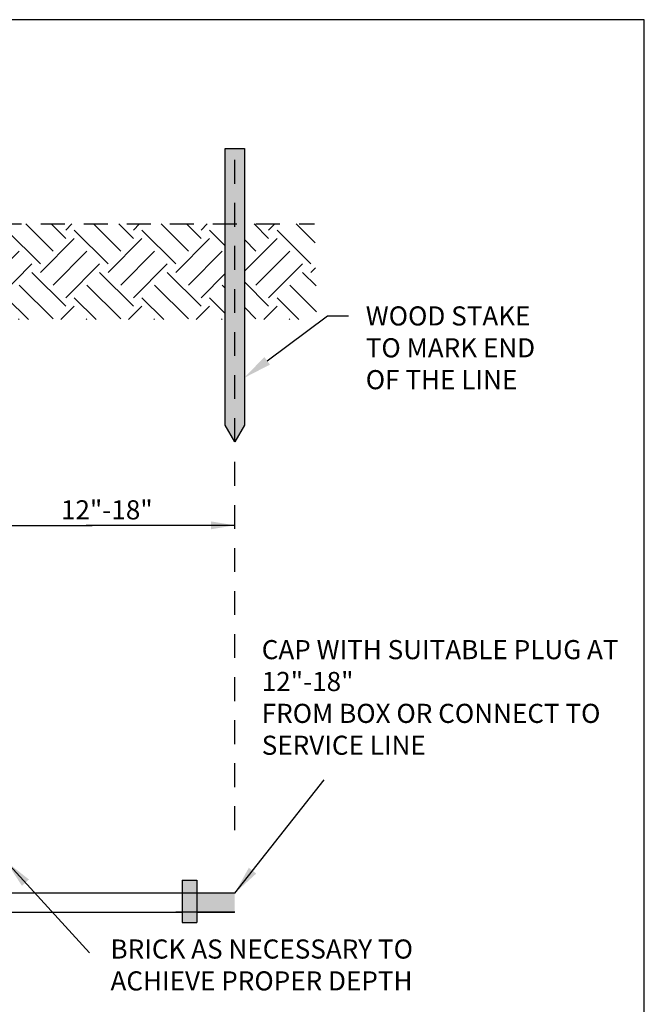
# Model space of a CAD drawing. Units: feet. Extents: x 44.3 to 67.8, y -37.9 to -27.9.
# Drawn here: x 64.6 to 67.8, y -33 to -27.9 of the extents above; entities that cross this region are included whole.
import ezdxf
from ezdxf import colors
from ezdxf.entities.mleader import LeaderData, LeaderLine
from ezdxf.math import Vec2, Vec3

# ---------------------------------------------------------------- set-up
doc = ezdxf.new("R2010")
doc.units = ezdxf.units.FT
doc.header["$MEASUREMENT"] = 0
doc.linetypes.add('HIDDEN2', pattern=[0.1875, 0.125, -0.0625])
for name, color, linetype in [('ACSA_BORDER', 1, 'CONTINUOUS'), ('ACSA_HATCH', 5, 'CONTINUOUS'), ('ACSA_TXT', 7, 'CONTINUOUS'), ('ACSA_UTILITY', 1, 'CONTINUOUS')]:
    doc.layers.add(name, color=color, linetype=linetype)
doc.styles.add('SD-STYLE', font='ROMANS')
doc.styles.get("Standard").update_dxf_attribs({"font": 'ROMANS'})
doc.dimstyles.get("Standard").update_dxf_attribs({"dimtxt": 0.18, "dimasz": 0.18, "dimexe": 0.18, "dimexo": 0.0625, "dimgap": 0.09, "dimtad": 0, "dimtih": 1, "dimtoh": 1, "dimdec": 4, "dimzin": 0, "dimdsep": 46, "dimtxsty": 'Standard', "dimcen": 0.09, "dimadec": 0, "dimazin": 0, "dimtfac": 1, "dimtdec": 4, "dimtofl": 0, "dimtmove": 0, "dimatfit": 3, "dimfxl": 1, "dimtolj": 1, "dimtzin": 0, "dimarcsym": 0})

msp = doc.modelspace()

# ---------------------------------------------------------------- hatches: boundary and pattern name
at = {"layer": 'ACSA_HATCH'}
msp.add_hatch(color=256, dxfattribs=at).paths.add_polyline_path([(65.65318732041717, -29.98489493296531), (65.65318732041717, -28.53861468655014), (65.75318732041717, -28.53864429803097), (65.75318732041717, -29.98489493296531), (65.70318732041719, -30.07327964126305)])
h = msp.add_hatch(dxfattribs=at)
h.set_pattern_fill('EARTH', color=256, angle=45)
h.set_pattern_definition([(45, (28.4034548830925, -30.37972958786004), (0, 0.3535533905932738), [0.25, -0.25]), (45, (28.33716362235626, -30.3134383271238), (0, 0.3535533905932738), [0.25, -0.25]), (45, (28.27087236162002, -30.24714706638756), (0, 0.3535533905932738), [0.25, -0.25]), (135, (28.27087236162002, -30.2029528925634), (-0.3535533905932737, 2.775557561562891e-17), [0.25, -0.25]), (135, (28.33716362235626, -30.13666163182717), (-0.3535533905932737, 2.775557561562891e-17), [0.25, -0.25]), (135, (28.4034548830925, -30.07037037109093), (-0.3535533905932737, 2.775557561562891e-17), [0.25, -0.25])])
h.paths.add_polyline_path([(65.65318732041717, -28.93285478565109), (65.29192014050233, -28.93285478565109), (63.69134427190846, -28.93285478565109), (63.69134427190846, -28.99285478565109), (63.65134427190845, -28.99285478565109), (63.65134427190846, -29.43285478565109), (64.31634427190846, -29.43285478565109), (65.65318732041717, -29.43285478565109)])
h.paths.add_polyline_path([(66.12069307667323, -28.93285478565109), (65.75318732041717, -28.93285478565109), (65.75318732041717, -29.43285478565109), (66.1317599249324, -29.43285478565109)])
h.paths.add_polyline_path([(59.97254558004246, -28.9328547856511), (59.97254558004244, -29.09315338881958), (59.93816269614514, -29.11486436401808), (59.93816269614513, -29.43285478565109), (61.15634427190846, -29.43285478565109), (61.82134427190847, -29.43285478565109), (61.82134427190846, -28.99285478565109), (61.78134427190846, -28.99285478565109), (61.78134427190846, -28.93285478565109)])

# ---------------------------------------------------------------- linework, layer by layer
at = {"layer": 'ACSA_BORDER'}
msp.add_lwpolyline([(56.84412013665594, -27.86480872971774), (56.84412013665594, -36.36480872971774), (67.84412013665593, -36.36480872971774), (67.84412013665593, -27.86480872971774)], close=True, dxfattribs=at)
at = {"layer": 'ACSA_TXT', "linetype": 'HIDDEN2'}
for p, q in [((65.70318732041719, -30.07327964126305), (65.70318732041719, -28.53862949229055)), ((65.70318732041719, -32.10297309539944), (65.70318732041719, -30.11969199669464))]:
    msp.add_line(p, q, dxfattribs=at)
at = {"layer": 'ACSA_UTILITY', "linetype": 'HIDDEN2'}
msp.add_line((58.83904511549316, -28.93285478565108), (66.12069307667323, -28.93285478565109), dxfattribs=at)
at = {"layer": 'ACSA_UTILITY'}
for p, q in [((65.42778637240184, -32.36517445854663), (65.50401735481248, -32.36517445854663)), ((65.42778637240184, -32.36517445854663), (65.42778637240184, -32.58686523936692)), ((65.50401735481248, -32.36517445854663), (65.50401735481248, -32.58686523936692)), ((65.42778637240184, -32.43273205011105), (63.7182492761324, -32.43273205011105)), ((65.70318732041719, -32.43281773562483), (65.39517104279977, -32.43272190250156)), ((64.16566908437358, -32.53285478565109), (65.42866765543548, -32.53267407277538)), ((65.70318732041719, -32.53267407277539), (65.3951710427998, -32.53267407277538)), ((65.70221296154477, -32.53352911596622), (65.50401735481248, -32.53352911596622)), ((65.42778637240184, -32.58686523936692), (65.50401735481248, -32.58686523936692))]:
    msp.add_line(p, q, dxfattribs=at)
msp.add_lwpolyline([(65.65318732041717, -29.98489493296531), (65.65318732041717, -28.53861468655014), (65.75318732041717, -28.53864429803097), (65.75318732041717, -29.98489493296531), (65.70318732041719, -30.07327964126305)], close=True, dxfattribs=at)
for points in [[(65.42866765543548, -32.36517445854663), (65.42866765543548, -32.58632715494745), (65.50401735481248, -32.36517445854663), (65.50401735481248, -32.58632715494745)], [(65.50181414722837, -32.43297309539944), (65.50181414722837, -32.53251871300078), (65.70318732041719, -32.43297309539944), (65.70318732041719, -32.53251871300078)]]:
    msp.add_solid(points, dxfattribs=at)

# ---------------------------------------------------------------- texts
at = {"layer": 'ACSA_TXT', "insert": (65.0341614651804, -30.42822030589522), "char_height": 0.1, "width": 1.124099932490623, "attachment_point": 5}
msp.add_mtext('\\A1;12"-18"', dxfattribs=at)
at = {"layer": 'ACSA_TXT', "char_height": 0.1, "attachment_point": 1, "style": 'SD-STYLE'}
for s, insert, width in [('CAP WITH SUITABLE PLUG AT 12"-18" \\PFROM BOX OR CONNECT TO SERVICE LINE', (65.84418361919046, -31.1093090238117), 1.925449354823681), ('BRICK AS NECESSARY TO ACHIEVE PROPER DEPTH', (65.05353337627585, -32.67511308741489), 1.959537262983275)]:
    msp.add_mtext(s, dxfattribs=dict(at, insert=insert, width=width))

# ---------------------------------------------------------------- leaders
at = {"layer": 'ACSA_TXT'}
for points, override in [([(64.27790460264237, -30.50927951494505), (64.9580063026435, -30.50927951494505)], {"dimtxt": 0.1, "dimasz": 0.125, "dimexe": 0.1, "dimtih": 0, "dimtoh": 0, "dimdec": 2, "dimpost": "'", "dimcen": 0.1, "dimtdec": 2, "dimtmove": 2}), ([(65.70360609363789, -30.50927951494505), (64.92637100970455, -30.50927951494505)], {"dimtxt": 0.1, "dimasz": 0.125, "dimexe": 0.1, "dimtih": 0, "dimtoh": 0, "dimdec": 2, "dimpost": "'", "dimcen": 0.1, "dimtdec": 2, "dimtmove": 2}), ([(65.70318732041719, -32.43297309539944), (66.1706008271043, -31.84003349443901)], {"dimasz": 0.15, "dimtmove": 2}), ([(64.50779620342365, -32.26702336838767), (64.94347352016297, -32.74583699488849)], {"dimasz": 0.15, "dimtmove": 2})]:
    msp.add_leader(points, dimstyle='Standard', override=override, dxfattribs=at)
ml = msp.add_multileader_mtext('Standard', dxfattribs=at)
ml.set_content('WOOD STAKE \\PTO MARK END\\POF THE LINE', color=256)
ml.set_leader_properties()
ml.build(insert=Vec2(0, 0))
ml.multileader.update_dxf_attribs({"text_right_attachment_type": 6, "dogleg_length": 0.11, "arrow_head_size": 0.15})
ctx = ml.context
ctx.base_point, ctx.char_height, ctx.arrow_head_size, ctx.landing_gap_size, ctx.plane_origin = Vec3(66.29797141616929, -29.41410695920405), 0.1, 0.15, 0.09, Vec3(65.75223890872107, -29.7382095540997)
ctx.right_attachment = 6
notes = []
notes.append((ctx, [(0, (1, 1, 0), (66.18797141616929, -29.41410695920405), (1, 0), 0.11, [(0, [(65.75223890872107, -29.7382095540997)], 0, [])])]))
ctx.mtext.insert, ctx.mtext.flow_direction = Vec3(66.38797141616928, -29.36410695920405), 5
for ctx, leaders in notes:
    for number, flags, end, landing, length, lines in leaders:
        leader = LeaderData()
        leader.index, (leader.has_last_leader_line, leader.has_dogleg_vector, leader.attachment_direction) = number, flags
        leader.last_leader_point, leader.dogleg_vector, leader.dogleg_length = Vec3(end), Vec3(landing), length
        for number, points, colour, breaks in lines:
            line = LeaderLine()
            line.index, line.vertices, line.color, line.breaks = number, Vec3.list(points), colors.encode_raw_color(colour), breaks
            leader.lines.append(line)
        ctx.leaders.append(leader)

doc.saveas('drawing.dxf')
